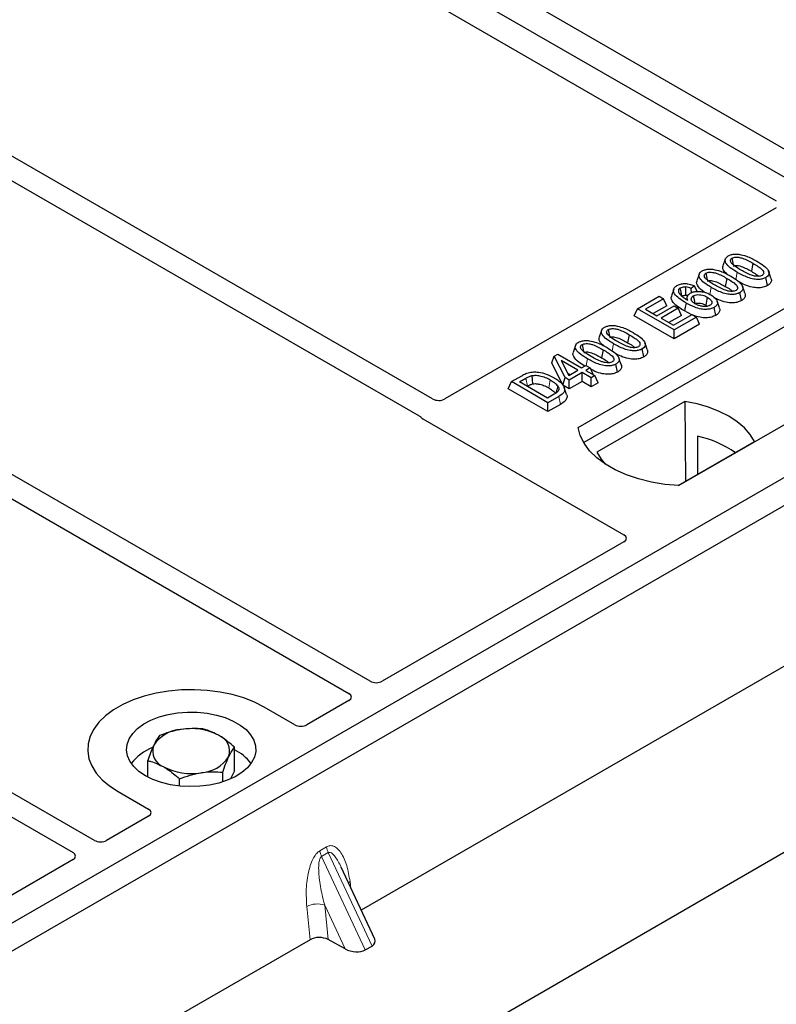
# Model space of a CAD drawing. Units: millimetres. Extents: x 0 to 420, y 0 to 297.
# Drawn here: x 337 to 346, y 135 to 147 of the extents above; entities that cross this region are included whole.
import ezdxf

# ---------------------------------------------------------------- set-up
doc = ezdxf.new("R2010")
doc.units = ezdxf.units.MM

msp = doc.modelspace()

# ---------------------------------------------------------------- linework, layer by layer
at = {"color": 7, "linetype": 'Continuous', "lineweight": 25}
for p, q in [((348.85918, 142.97225), (311.02897, 164.81116)), ((276.78167, 97.01186), (389.22932, 161.92651)), ((346.31429, 144.76795), (337.52691, 149.84079)), ((336.96122, 149.51423), (345.7486, 144.44138)), ((341.76177, 142.14043), (332.97539, 147.2127)), ((332.7279, 147.06983), (341.60478, 141.94531)), ((341.03698, 138.86459), (329.77573, 145.36557)), ((329.52825, 145.2227), (340.7895, 138.72172)), ((345.7486, 144.36054), (341.90243, 142.14019)), ((345.15624, 143.76341), (345.12996, 143.68478)), ((345.47811, 143.71455), (345.45916, 143.62196)), ((343.44981, 141.80886), (346.6318, 143.64578)), ((344.85374, 143.58879), (344.82746, 143.51015)), ((345.17561, 143.53993), (345.15667, 143.44734)), ((345.64555, 143.45639), (345.62662, 143.549)), ((337.83733, 137.01747), (326.57608, 143.51845)), ((346.63508, 143.43642), (343.51368, 141.63447)), ((344.79874, 143.45277), (344.76017, 143.42415)), ((344.76313, 143.37274), (344.76017, 143.42415)), ((344.82958, 143.388), (344.79874, 143.45277)), ((326.32859, 143.37558), (337.58984, 136.8746)), ((344.1381, 143.1859), (344.39155, 143.33222)), ((344.39155, 143.33222), (344.44114, 143.30359)), ((344.55874, 143.41645), (344.53242, 143.33771)), ((344.71588, 143.32949), (344.70519, 143.2975)), ((345.34306, 143.28176), (345.32412, 143.37438)), ((344.44114, 143.30359), (344.23176, 143.18272)), ((344.47904, 143.22194), (344.32143, 143.13096)), ((344.364, 143.10638), (344.56236, 143.22089)), ((344.61195, 143.19226), (344.41359, 143.07776)), ((344.47904, 143.22194), (344.44114, 143.30359)), ((344.56236, 143.22089), (344.61195, 143.19226)), ((344.64984, 143.11061), (344.61195, 143.19226)), ((344.92941, 143.22927), (344.947, 143.21628)), ((345.04685, 143.11076), (345.02783, 143.20333)), ((345.08911, 143.19612), (345.06287, 143.27465)), ((344.1002, 143.10425), (344.1381, 143.1859)), ((344.56236, 142.83745), (344.1002, 143.10425)), ((344.56236, 142.94098), (344.1381, 143.1859)), ((344.23176, 143.18272), (344.364, 143.10638)), ((344.41359, 143.07776), (344.55685, 142.99505)), ((344.64984, 143.11061), (344.50326, 143.02599)), ((344.55685, 142.99505), (344.77174, 143.11911)), ((344.82133, 143.09048), (344.56236, 142.94098)), ((344.77042, 143.11835), (344.6833, 143.16142)), ((344.77174, 143.11911), (344.82133, 143.09048)), ((344.85922, 143.00882), (344.82133, 143.09048)), ((348.85918, 142.97225), (330.47441, 132.35894)), ((344.85922, 143.00882), (344.56236, 142.83745)), ((347.79852, 142.97225), (344.61654, 141.13533)), ((343.7209, 142.93481), (343.69462, 142.85618)), ((344.04277, 142.88595), (344.02383, 142.79336)), ((344.56236, 142.83745), (344.56236, 142.94098)), ((349.14202, 142.80896), (330.75725, 132.19566)), ((343.41841, 142.76019), (343.39213, 142.68155)), ((343.14289, 142.55797), (343.17305, 142.63516)), ((343.17305, 142.63516), (343.21463, 142.65916)), ((343.29728, 142.38879), (343.17305, 142.63516)), ((343.21463, 142.65916), (343.49013, 142.50012)), ((343.74028, 142.71133), (343.72133, 142.61873)), ((344.21022, 142.62779), (344.19128, 142.7204)), ((343.27348, 142.299), (343.14289, 142.55797)), ((343.44605, 142.47467), (343.25432, 142.58536)), ((343.25432, 142.58536), (343.34076, 142.41389)), ((343.49013, 142.50012), (343.53972, 142.52875)), ((343.53972, 142.52875), (343.58931, 142.50012)), ((343.90772, 142.45316), (343.88879, 142.54577)), ((342.67521, 142.3414), (342.79479, 142.41043)), ((343.32793, 142.43933), (343.35638, 142.42291)), ((343.34076, 142.41389), (343.44605, 142.47467)), ((343.49564, 142.44605), (343.34687, 142.36016)), ((343.60033, 142.38561), (343.49564, 142.44605)), ((343.49564, 142.34252), (343.49564, 142.44605)), ((343.58931, 142.50012), (343.53972, 142.47149)), ((343.53972, 142.47149), (343.64441, 142.41106)), ((343.58931, 142.50012), (343.6256, 142.42191)), ((343.64441, 142.41106), (343.60033, 142.38561)), ((343.6823, 142.3294), (343.64441, 142.41106)), ((342.63732, 142.25974), (342.67521, 142.3414)), ((343.09948, 142.09648), (342.67521, 142.3414)), ((342.76888, 142.33822), (342.84335, 142.38121)), ((343.09397, 142.15055), (342.76888, 142.33822)), ((342.85855, 142.28645), (342.86216, 142.28854)), ((343.27348, 142.299), (343.29728, 142.38879)), ((343.34687, 142.25663), (343.27348, 142.299)), ((343.34687, 142.36016), (343.29728, 142.38879)), ((343.34687, 142.25663), (343.34687, 142.36016)), ((343.49564, 142.34252), (343.34687, 142.25663)), ((343.60033, 142.28208), (343.49564, 142.34252)), ((343.60033, 142.28208), (343.60033, 142.38561)), ((343.6823, 142.3294), (343.60033, 142.28208)), ((343.09948, 141.99295), (342.63732, 142.25974)), ((343.16964, 142.19424), (343.09397, 142.15055)), ((343.22457, 142.16869), (343.09948, 142.09648)), ((343.31538, 142.19404), (343.28913, 142.27255)), ((343.09948, 141.99295), (343.09948, 142.09648)), ((343.24367, 142.07619), (343.09948, 141.99295)), ((344.68853, 142.11216), (343.66684, 141.52235)), ((344.68853, 142.11216), (344.69416, 141.18366)), ((341.646, 141.91131), (343.98083, 140.56344)), ((344.83369, 141.70984), (344.83576, 141.26541)), ((344.61093, 141.13562), (345.49553, 141.64628)), ((343.98083, 140.4826), (341.17764, 138.86435)), ((347.05691, 139.7427), (340.93265, 136.20723)), ((340.78992, 138.64052), (340.3025, 138.35914)), ((340.16246, 138.35914), (339.80821, 138.56364)), ((339.4616, 137.82482), (339.4616, 138.0982)), ((338.45778, 137.75207), (338.45778, 137.94293)), ((339.4616, 137.82482), (339.41811, 137.73112)), ((338.8252, 137.64785), (338.8252, 137.73082)), ((339.32711, 137.69635), (339.32711, 137.80846)), ((338.11116, 137.58395), (338.4654, 137.37945)), ((338.4654, 137.29861), (337.97799, 137.01723)), ((337.59026, 136.7934), (334.78707, 135.17515)), ((341.08925, 135.87231), (340.69921, 136.70648)), ((340.3394, 135.86476), (334.21513, 132.32929)), ((340.74685, 135.75792), (340.54901, 135.86589)), ((340.98017, 135.74562), (341.05816, 135.79064))]:
    msp.add_line(p, q, dxfattribs=at)
at = {"color": 8, "linetype": 'Continuous', "lineweight": 18}
for p, q in [((345.27934, 143.52578), (345.29645, 143.60949)), ((344.97752, 143.35444), (344.99396, 143.43486)), ((343.84401, 142.69718), (343.86112, 142.78089)), ((343.54246, 142.52717), (343.55862, 142.60626)), ((342.84335, 142.38121), (342.86216, 142.28854)), ((343.24367, 142.07619), (343.22457, 142.16869)), ((340.45347, 136.897), (340.53146, 136.94202)), ((340.55122, 136.87484), (340.47323, 136.82981)), ((340.98017, 135.74562), (340.47323, 136.82981)), ((340.55122, 136.87484), (341.05816, 135.79064)), ((340.8032, 136.53905), (340.81293, 136.46327)), ((340.3394, 135.86476), (340.30121, 136.24926)), ((340.74685, 135.75792), (340.50927, 136.26604)), ((340.50927, 136.26604), (340.54901, 135.86589))]:
    msp.add_line(p, q, dxfattribs=at)
at = {"color": 7, "linetype": 'Continuous', "lineweight": 25, "flags": 128}
for points in [[(345.23412, 143.77409), (345.24188, 143.73612), (345.25003, 143.69631)], [(344.93163, 143.59947), (344.93939, 143.5615), (344.94753, 143.52169)], [(345.68584, 143.54366), (345.67282, 143.58266), (345.6598, 143.62167)], [(344.65412, 143.33572), (344.64539, 143.37837), (344.63516, 143.42832)], [(344.6962, 143.4404), (344.69468, 143.38486), (344.69355, 143.34334)], [(345.38334, 143.36903), (345.37032, 143.40804), (345.3573, 143.44704)], [(344.78565, 143.33707), (344.79445, 143.29355), (344.8044, 143.24436)], [(344.94836, 143.32186), (344.93889, 143.27557), (344.92941, 143.22927)], [(344.70223, 143.25402), (344.69276, 143.20772), (344.6833, 143.16142)], [(343.79879, 142.94549), (343.80655, 142.90752), (343.81469, 142.86771)], [(343.49629, 142.77087), (343.50406, 142.7329), (343.5122, 142.69309)], [(344.2505, 142.71506), (344.23748, 142.75406), (344.22446, 142.79307)], [(343.94801, 142.54043), (343.93499, 142.57944), (343.92197, 142.61844)], [(342.91179, 142.41098), (342.91656, 142.36292), (342.92134, 142.31486)], [(343.21363, 142.291), (343.20135, 142.24708), (343.18907, 142.20316)], [(345.49553, 141.64628), (345.44577, 141.7273), (345.37864, 141.80401), (345.2952, 141.8752), (345.19682, 141.93972), (345.08507, 141.99651), (344.96175, 142.04468), (344.82886, 142.08343), (344.68853, 142.11216)], [(344.61654, 141.13533), (344.45562, 141.14949), (344.29909, 141.17529), (344.14947, 141.21231), (344.00916, 141.25995), (343.88042, 141.31746), (343.76532, 141.38391), (343.6657, 141.45823), (343.58316, 141.53923), (343.51903, 141.6256), (343.47434, 141.71596), (343.44981, 141.80886)], [(343.66684, 141.52235), (343.7166, 141.44134), (343.76403, 141.38476)], [(339.80821, 138.56364), (339.69518, 138.62117), (339.57054, 138.67007), (339.43626, 138.70957), (339.29448, 138.73904), (339.14741, 138.75801), (338.99738, 138.7662), (338.84676, 138.76347), (338.69791, 138.74986), (338.5532, 138.72559), (338.4149, 138.69104), (338.28519, 138.64675), (338.16611, 138.59343), (338.05955, 138.53192), (337.96719, 138.46318), (337.89048, 138.3883), (337.83063, 138.30846), (337.78859, 138.22491), (337.76501, 138.13899), (337.76028, 138.05204), (337.77446, 137.96543), (337.80733, 137.88053), (337.85838, 137.79867), (337.9268, 137.72116), (338.0115, 137.64921), (338.11116, 137.58395)], [(339.80821, 138.56364), (339.69518, 138.62117), (339.57054, 138.67007), (339.43626, 138.70957), (339.29448, 138.73904), (339.14741, 138.75801), (338.99738, 138.7662), (338.84676, 138.76347), (338.69791, 138.74986), (338.5532, 138.72559), (338.4149, 138.69104), (338.28519, 138.64675), (338.16611, 138.59343), (338.05955, 138.53192), (337.96719, 138.46318), (337.89048, 138.3883), (337.83063, 138.30846), (337.78859, 138.22491), (337.76501, 138.13899), (337.76028, 138.05204), (337.77446, 137.96543), (337.80733, 137.88053), (337.85838, 137.79867), (337.9268, 137.72116), (338.0115, 137.64921), (338.11116, 137.58395)], [(338.42936, 137.76764), (338.35462, 137.81797), (338.29406, 137.87428), (338.24911, 137.93528), (338.22081, 137.99952), (338.20982, 138.0655), (338.21642, 138.13168), (338.24044, 138.1965), (338.28131, 138.25844), (338.33809, 138.31606), (338.40943, 138.368), (338.49368, 138.41304), (338.58884, 138.45013), (338.6927, 138.4784), (338.80282, 138.49719), (338.91661, 138.50605), (339.03141, 138.50478), (339.14453, 138.49341), (339.25332, 138.4722), (339.35523, 138.44165), (339.44786, 138.40249), (339.52906, 138.35562), (339.5969, 138.30214), (339.64982, 138.24331), (339.68655, 138.18051), (339.70625, 138.1152), (339.70845, 138.04893), (339.6931, 137.98324), (339.66056, 137.91967), (339.61159, 137.85971), (339.54734, 137.80477), (339.46931, 137.75614), (339.37935, 137.71495), (339.27954, 137.68218), (339.17224, 137.65858), (339.05995, 137.64472), (338.94532, 137.64091), (338.83102, 137.64725), (338.71974, 137.66359), (338.61408, 137.68954), (338.51653, 137.7245), (338.42936, 137.76764)]]:
    msp.add_lwpolyline(points, dxfattribs=at)
at = {"color": 8, "linetype": 'Continuous', "lineweight": 18, "flags": 128}
for points in [[(343.12685, 142.36058), (343.11736, 142.31429), (343.10787, 142.26801)], [(340.78393, 136.52529), (340.7849, 136.52612), (340.8032, 136.53905)]]:
    msp.add_lwpolyline(points, dxfattribs=at)
at = {"color": 7, "linetype": 'Continuous', "lineweight": 25}
for centre, radius, start, end in [((344.54416, 140.45566), 1.28717, 55.413394, 77.00104), ((338.86782, 137.89425), 0.4108, 93.433502, 146.561121), ((338.96045, 137.62356), 0.69077, 62.642825, 99.771097), ((339.20782, 138.05206), 0.19784, 340.538998, 69.257925), ((338.71814, 137.56042), 0.57254, 111.063396, 142.307113), ((338.71156, 138.05471), 0.19784, 160.538998, 249.257925), ((339.23876, 137.60145), 0.51785, 36.639029, 64.512839), ((339.05155, 138.21252), 0.4108, 273.433502, 326.561121), ((338.95892, 138.48321), 0.69077, 242.642825, 279.771097)]:
    msp.add_arc(centre, radius, start, end, dxfattribs=at)
at = {"color": 8, "linetype": 'Continuous', "lineweight": 18}
for centre, radius, start, end in [((340.74912, 136.96952), 0.21939, 187.201049, 205.569547), ((340.67113, 136.9245), 0.21939, 187.201049, 205.569547), ((340.42542, 136.00746), 0.27183, 72.03349, 117.188958)]:
    msp.add_arc(centre, radius, start, end, dxfattribs=at)
at = {"color": 7, "linetype": 'Continuous', "lineweight": 25}
for centre, major_axis, ratio, start_param, end_param in [((341.83188, 142.18191), (0.10007, -0.00053), 0.58431173, 3.93916949, 5.49783579), ((341.71879, 141.95173), (0.10196, 0), 0.56621236, 3.56853826, 3.91730564), ((343.90804, 140.52302), (0.10196, 0), 0.56621236, 5.50747233, 7.05889829), ((341.1071, 138.90607), (0.10007, -0.00053), 0.58431173, 3.93916949, 5.49783579), ((340.71765, 138.68125), (0.10129, -0.00051), 0.5703075, 5.50967628, 7.06834258), ((340.23248, 138.40116), (0.1, 0), 0.5885797, 3.936676, 5.48810196), ((338.39261, 137.33903), (0.10196, 0), 0.56621236, 5.50747233, 7.05889829), ((337.90744, 137.05895), (0.10007, -0.00053), 0.58431173, 3.93916949, 5.49783579), ((337.51799, 136.83412), (0.10129, -0.00051), 0.5703075, 5.50967628, 7.06834258), ((340.44626, 135.80278), (0.15057, -0.00126), 0.57858637, 0.82458815, 2.36470515), ((340.92624, 135.8668), (0.16845, -0.03031), 0.55151739, 5.70491011, 6.6549599), ((340.84825, 135.82177), (0.16845, -0.03031), 0.55151739, 4.16902037, 5.70491011)]:
    msp.add_ellipse(centre, major_axis=major_axis, ratio=ratio, start_param=start_param, end_param=end_param, dxfattribs=at)
for points, knots in [([(345.29645, 143.60949), (345.26796, 143.62691), (345.21518, 143.65918), (345.1669, 143.70612), (345.15141, 143.74452), (345.15681, 143.77168), (345.17477, 143.79003), (345.18805, 143.79823), (345.19185, 143.80058)], [0, 0, 0, 0, 0.322922926, 0.598005062, 0.722648968, 0.848619058, 0.956644043, 1, 1, 1, 1]), ([(345.19185, 143.80058), (345.20332, 143.80616), (345.22638, 143.81738), (345.27122, 143.82363), (345.30042, 143.82107), (345.31471, 143.81982)], [0, 0, 0, 0, 0.335488892, 0.674943769, 1, 1, 1, 1]), ([(345.34036, 143.63503), (345.31187, 143.6521), (345.26783, 143.67848), (345.22586, 143.71486), (345.21537, 143.73896), (345.21552, 143.75462), (345.22269, 143.76648), (345.23059, 143.77174), (345.23412, 143.77409)], [0, 0, 0, 0, 0.429695658, 0.664047191, 0.778321291, 0.874738025, 0.943923621, 1, 1, 1, 1]), ([(345.23412, 143.77409), (345.24061, 143.77721), (345.25363, 143.78345), (345.28169, 143.78694), (345.31697, 143.78502), (345.36604, 143.77202), (345.42014, 143.74692), (345.45867, 143.72541), (345.47811, 143.71455)], [0, 0, 0, 0, 0.08586754, 0.17235443, 0.28739312, 0.4467304, 0.72078093, 1, 1, 1, 1]), ([(345.31471, 143.81982), (345.34463, 143.81336), (345.39904, 143.80162), (345.46553, 143.77119), (345.50333, 143.75038), (345.52236, 143.7399)], [0, 0, 0, 0, 0.3775863, 0.68660419, 1, 1, 1, 1]), ([(344.88936, 143.62596), (344.90082, 143.63153), (344.92389, 143.64275), (344.96873, 143.64901), (344.99793, 143.64644), (345.01221, 143.64519)], [0, 0, 0, 0, 0.33548889, 0.67494377, 1, 1, 1, 1]), ([(345.18213, 143.58542), (345.16464, 143.60124), (345.13714, 143.62611), (345.12365, 143.66208), (345.13021, 143.67854), (345.13259, 143.68451)], [0, 0, 0, 0, 0.52698098, 0.82856074, 1, 1, 1, 1]), ([(345.25306, 143.68148), (345.25758, 143.68363), (345.26631, 143.68777), (345.28595, 143.68955), (345.31197, 143.68779), (345.3541, 143.67617), (345.40376, 143.65291), (345.44058, 143.63234), (345.45916, 143.62196)], [0, 0, 0, 0, 0.06921339, 0.13387493, 0.23242622, 0.38207478, 0.68819901, 1, 1, 1, 1]), ([(345.47811, 143.71455), (345.49758, 143.7029), (345.53524, 143.68034), (345.57845, 143.649), (345.5998, 143.62113), (345.60393, 143.60177), (345.59881, 143.58686), (345.59023, 143.57912), (345.58455, 143.57564), (345.58383, 143.57519)], [0, 0, 0, 0, 0.292985091, 0.566929642, 0.7187245, 0.838013671, 0.913444545, 0.989034774, 1, 1, 1, 1]), ([(345.52236, 143.7399), (345.55084, 143.72246), (345.60367, 143.69012), (345.65183, 143.64306), (345.66715, 143.60457), (345.66138, 143.57748), (345.6434, 143.55934), (345.63028, 143.55126), (345.62662, 143.549)], [0, 0, 0, 0, 0.323376445, 0.599839461, 0.7245035, 0.850520908, 0.958244641, 1, 1, 1, 1]), ([(344.99396, 143.43486), (344.96546, 143.45229), (344.91269, 143.48455), (344.8644, 143.53149), (344.84892, 143.56989), (344.85431, 143.59705), (344.87227, 143.6154), (344.88555, 143.62361), (344.88936, 143.62596)], [0, 0, 0, 0, 0.322922926, 0.598005062, 0.722648968, 0.848619058, 0.956644043, 1, 1, 1, 1]), ([(345.03787, 143.46041), (345.00937, 143.47747), (344.96534, 143.50385), (344.92337, 143.54023), (344.91288, 143.56433), (344.91303, 143.57999), (344.9202, 143.59185), (344.92809, 143.59711), (344.93163, 143.59947)], [0, 0, 0, 0, 0.42969566, 0.66404719, 0.77832129, 0.87473803, 0.94392362, 1, 1, 1, 1]), ([(344.93163, 143.59947), (344.93811, 143.60258), (344.95113, 143.60882), (344.9792, 143.61231), (345.01447, 143.61039), (345.06355, 143.59739), (345.11764, 143.57229), (345.15617, 143.55078), (345.17561, 143.53993)], [0, 0, 0, 0, 0.08586754, 0.17235443, 0.28739312, 0.4467304, 0.72078093, 1, 1, 1, 1]), ([(345.01221, 143.64519), (345.04213, 143.63873), (345.09654, 143.62699), (345.16304, 143.59656), (345.20083, 143.57575), (345.21987, 143.56527)], [0, 0, 0, 0, 0.3775863, 0.68660419, 1, 1, 1, 1]), ([(345.17561, 143.53993), (345.19508, 143.52827), (345.23275, 143.50571), (345.27596, 143.47437), (345.29731, 143.4465), (345.30144, 143.42714), (345.29631, 143.41224), (345.28774, 143.40449), (345.28206, 143.40101), (345.28134, 143.40057)], [0, 0, 0, 0, 0.29298509, 0.56692964, 0.7187245, 0.83801367, 0.91344454, 0.98903477, 1, 1, 1, 1]), ([(345.21987, 143.56527), (345.24835, 143.54784), (345.30117, 143.51549), (345.34934, 143.46843), (345.36466, 143.42994), (345.35889, 143.40285), (345.3409, 143.38472), (345.32779, 143.37663), (345.32412, 143.37438)], [0, 0, 0, 0, 0.323376445, 0.599839461, 0.7245035, 0.850520908, 0.958244641, 1, 1, 1, 1]), ([(345.62662, 143.549), (345.61502, 143.54345), (345.59174, 143.53231), (345.54212, 143.52622), (345.48126, 143.53021), (345.3924, 143.55679), (345.33498, 143.58832), (345.29645, 143.60949)], [0, 0, 0, 0, 0.11604169, 0.23297639, 0.38370518, 0.58645038, 1, 1, 1, 1]), ([(345.58383, 143.57519), (345.57738, 143.57213), (345.56444, 143.56597), (345.53632, 143.56257), (345.50063, 143.56475), (345.45151, 143.578), (345.39765, 143.60303), (345.35957, 143.6243), (345.34036, 143.63503)], [0, 0, 0, 0, 0.08530317, 0.17114761, 0.28819988, 0.4516779, 0.72341504, 1, 1, 1, 1]), ([(345.45916, 143.62196), (345.47914, 143.61051), (345.51034, 143.59262), (345.53528, 143.57177), (345.54425, 143.56427)], [0, 0, 0, 0, 0.640522299, 1, 1, 1, 1]), ([(345.68446, 143.54352), (345.68759, 143.53553), (345.69487, 143.51694), (345.68514, 143.48793), (345.66388, 143.46765), (345.64904, 143.45853), (345.64555, 143.45639)], [0, 0, 0, 0, 0.25885445, 0.60222736, 0.90653802, 1, 1, 1, 1]), ([(344.70223, 143.25402), (344.67375, 143.27139), (344.62102, 143.30355), (344.56845, 143.35155), (344.55326, 143.39418), (344.5594, 143.42731), (344.58095, 143.44725), (344.59449, 143.45565), (344.5965, 143.4569)], [0, 0, 0, 0, 0.30530136, 0.56525074, 0.70904213, 0.85359439, 0.97821264, 1, 1, 1, 1]), ([(344.5965, 143.4569), (344.60896, 143.4629), (344.63401, 143.47496), (344.68081, 143.48064), (344.73081, 143.47674), (344.76946, 143.46569), (344.79204, 143.45573), (344.79874, 143.45277)], [0, 0, 0, 0, 0.21541474, 0.43313663, 0.61778347, 0.88673179, 1, 1, 1, 1]), ([(344.63516, 143.42832), (344.62996, 143.42475), (344.61863, 143.41695), (344.61093, 143.39965), (344.61355, 143.38237), (344.61961, 143.37128), (344.6219, 143.36709)], [0, 0, 0, 0, 0.2129452, 0.46453359, 0.7975601, 1, 1, 1, 1]), ([(344.63516, 143.42832), (344.64311, 143.43199), (344.65823, 143.43895), (344.68103, 143.44087), (344.69311, 143.44049), (344.6962, 143.4404)], [0, 0, 0, 0, 0.45237405, 0.85978887, 1, 1, 1, 1]), ([(344.76017, 143.42415), (344.75056, 143.42789), (344.73095, 143.43554), (344.70794, 143.43876), (344.6962, 143.4404)], [0, 0, 0, 0, 0.48980205, 1, 1, 1, 1]), ([(344.92407, 143.37587), (344.91345, 143.38256), (344.87451, 143.40709), (344.83794, 143.44641), (344.82105, 143.48741), (344.82769, 143.50391), (344.8301, 143.50988)], [0, 0, 0, 0, 0.18118081, 0.66442753, 0.87837636, 1, 1, 1, 1]), ([(344.95057, 143.50686), (344.95508, 143.509), (344.96382, 143.51314), (344.98346, 143.51493), (345.00948, 143.51317), (345.0516, 143.50154), (345.10126, 143.47828), (345.13808, 143.45771), (345.15667, 143.44734)], [0, 0, 0, 0, 0.069213388, 0.133874932, 0.232426224, 0.382074781, 0.688199013, 1, 1, 1, 1]), ([(345.32412, 143.37438), (345.31253, 143.36882), (345.28924, 143.35768), (345.23962, 143.35159), (345.17877, 143.35559), (345.0899, 143.38216), (345.03249, 143.4137), (344.99396, 143.43486)], [0, 0, 0, 0, 0.11604169, 0.23297639, 0.38370518, 0.58645038, 1, 1, 1, 1]), ([(345.28134, 143.40057), (345.27489, 143.3975), (345.26195, 143.39134), (345.23383, 143.38794), (345.19814, 143.39013), (345.14901, 143.40337), (345.09516, 143.4284), (345.05708, 143.44968), (345.03787, 143.46041)], [0, 0, 0, 0, 0.08530317, 0.17114761, 0.28819988, 0.4516779, 0.72341504, 1, 1, 1, 1]), ([(345.15667, 143.44734), (345.17665, 143.43588), (345.20784, 143.41799), (345.23279, 143.39714), (345.24175, 143.38965)], [0, 0, 0, 0, 0.6405223, 1, 1, 1, 1]), ([(345.64555, 143.45639), (345.62883, 143.44871), (345.59724, 143.43422), (345.53304, 143.42871), (345.45856, 143.43614), (345.38183, 143.46197), (345.33519, 143.48713), (345.31252, 143.49935)], [0, 0, 0, 0, 0.16590757, 0.31325374, 0.49572703, 0.75503214, 1, 1, 1, 1]), ([(344.6833, 143.16142), (344.65467, 143.17878), (344.59716, 143.21366), (344.54187, 143.26635), (344.52523, 143.3108), (344.53292, 143.33033), (344.53569, 143.33738)], [0, 0, 0, 0, 0.352224299, 0.707412133, 0.894421484, 1, 1, 1, 1]), ([(344.6219, 143.36709), (344.62765, 143.35939), (344.63915, 143.34399), (344.67237, 143.31709), (344.70142, 143.29923), (344.72056, 143.28747)], [0, 0, 0, 0, 0.25461108, 0.50893835, 1, 1, 1, 1]), ([(344.65412, 143.33572), (344.65895, 143.33799), (344.66838, 143.34242), (344.68311, 143.34365), (344.69124, 143.34341), (344.69355, 143.34334)], [0, 0, 0, 0, 0.42844387, 0.83717453, 1, 1, 1, 1]), ([(344.72128, 143.33784), (344.71889, 143.33862), (344.71032, 143.34142), (344.70058, 143.34253), (344.69355, 143.34334)], [0, 0, 0, 0, 0.27862797, 1, 1, 1, 1]), ([(344.72056, 143.28747), (344.71666, 143.29893), (344.70988, 143.31878), (344.72254, 143.34754), (344.74116, 143.36094), (344.75052, 143.36769)], [0, 0, 0, 0, 0.40411966, 0.7002448, 1, 1, 1, 1]), ([(344.75052, 143.36769), (344.76181, 143.37301), (344.78443, 143.38367), (344.83311, 143.3898), (344.88724, 143.38713), (344.94406, 143.3727), (344.97475, 143.35664), (344.99089, 143.3482)], [0, 0, 0, 0, 0.16044101, 0.32173363, 0.54012859, 0.75819574, 1, 1, 1, 1]), ([(344.80743, 143.24418), (344.7965, 143.25124), (344.77644, 143.26421), (344.76057, 143.28827), (344.76016, 143.30994), (344.77022, 143.32682), (344.78107, 143.33403), (344.78565, 143.33707)], [0, 0, 0, 0, 0.27135385, 0.4982413, 0.72614775, 0.88430438, 1, 1, 1, 1]), ([(344.78565, 143.33707), (344.79272, 143.34048), (344.80803, 143.34784), (344.8401, 143.35217), (344.87533, 143.34999), (344.91384, 143.34005), (344.93565, 143.32856), (344.94836, 143.32186)], [0, 0, 0, 0, 0.14902768, 0.32232446, 0.52006201, 0.72017384, 1, 1, 1, 1]), ([(344.94836, 143.32186), (344.96276, 143.3126), (344.98688, 143.29707), (345.00182, 143.27077), (345.0025, 143.25142), (344.99517, 143.2369), (344.98581, 143.23045), (344.98142, 143.22743)], [0, 0, 0, 0, 0.34799721, 0.58305626, 0.7642749, 0.88951555, 1, 1, 1, 1]), ([(344.99089, 143.3482), (345.01423, 143.33174), (345.04955, 143.30682), (345.06802, 143.26657), (345.06474, 143.23739), (345.0484, 143.21639), (345.03284, 143.20651), (345.02783, 143.20333)], [0, 0, 0, 0, 0.387918137, 0.587099183, 0.753464966, 0.920634329, 1, 1, 1, 1]), ([(345.34306, 143.28176), (345.32633, 143.27409), (345.29475, 143.2596), (345.23053, 143.25408), (345.15614, 143.26157), (345.08667, 143.2845), (345.04621, 143.30608), (345.02985, 143.31479)], [0, 0, 0, 0, 0.178222158, 0.336505185, 0.532522662, 0.811074851, 1, 1, 1, 1]), ([(345.38197, 143.3689), (345.3851, 143.3609), (345.39238, 143.34231), (345.38264, 143.31331), (345.36139, 143.29303), (345.34655, 143.28391), (345.34306, 143.28176)], [0, 0, 0, 0, 0.25885445, 0.60222736, 0.90653802, 1, 1, 1, 1]), ([(345.02783, 143.20333), (345.01479, 143.19712), (344.98861, 143.18464), (344.93397, 143.1781), (344.86888, 143.18277), (344.78645, 143.20833), (344.73441, 143.23656), (344.70223, 143.25402)], [0, 0, 0, 0, 0.13312969, 0.26742211, 0.43112312, 0.64824259, 1, 1, 1, 1]), ([(344.8044, 143.24436), (344.80985, 143.24696), (344.82082, 143.2522), (344.84485, 143.25481), (344.87381, 143.25249), (344.90369, 143.24313), (344.92099, 143.23381), (344.92941, 143.22927)], [0, 0, 0, 0, 0.14755265, 0.29674387, 0.49997526, 0.75672412, 1, 1, 1, 1]), ([(344.98142, 143.22743), (344.97294, 143.22354), (344.95688, 143.21616), (344.92191, 143.21267), (344.88322, 143.21509), (344.84184, 143.2262), (344.81921, 143.23802), (344.80743, 143.24418)], [0, 0, 0, 0, 0.1642811, 0.31092407, 0.5317739, 0.75613782, 1, 1, 1, 1]), ([(345.08693, 143.19582), (345.0891, 143.19139), (345.0963, 143.17672), (345.08973, 143.15028), (345.07085, 143.12597), (345.05263, 143.11443), (345.04685, 143.11076)], [0, 0, 0, 0, 0.14900942, 0.49352992, 0.83914788, 1, 1, 1, 1]), ([(345.04685, 143.11076), (345.03036, 143.10301), (344.99759, 143.08761), (344.93128, 143.08069), (344.85539, 143.08668), (344.80873, 143.10348), (344.78233, 143.11299)], [0, 0, 0, 0, 0.21827375, 0.43375979, 0.67970303, 1, 1, 1, 1]), ([(343.86112, 142.78089), (343.83262, 142.79831), (343.77985, 142.83058), (343.73156, 142.87752), (343.71608, 142.91592), (343.72147, 142.94308), (343.73943, 142.96143), (343.75271, 142.96963), (343.75652, 142.97198)], [0, 0, 0, 0, 0.32292293, 0.59800506, 0.72264897, 0.84861906, 0.95664404, 1, 1, 1, 1]), ([(343.75652, 142.97198), (343.76798, 142.97756), (343.79105, 142.98878), (343.83589, 142.99503), (343.86509, 142.99247), (343.87937, 142.99122)], [0, 0, 0, 0, 0.33548889, 0.67494377, 1, 1, 1, 1]), ([(343.87937, 142.99122), (343.90929, 142.98476), (343.9637, 142.97302), (344.0302, 142.94259), (344.06799, 142.92178), (344.08703, 142.9113)], [0, 0, 0, 0, 0.3775863, 0.68660419, 1, 1, 1, 1]), ([(343.74679, 142.75682), (343.7293, 142.77264), (343.7018, 142.79751), (343.68832, 142.83348), (343.69488, 142.84994), (343.69726, 142.85591)], [0, 0, 0, 0, 0.52698098, 0.82856074, 1, 1, 1, 1]), ([(343.90503, 142.80643), (343.87653, 142.8235), (343.8325, 142.84988), (343.79053, 142.88626), (343.78004, 142.91036), (343.78019, 142.92602), (343.78736, 142.93788), (343.79525, 142.94314), (343.79879, 142.94549)], [0, 0, 0, 0, 0.42969566, 0.66404719, 0.77832129, 0.87473803, 0.94392362, 1, 1, 1, 1]), ([(343.79879, 142.94549), (343.80527, 142.9486), (343.81829, 142.95485), (343.84636, 142.95834), (343.88163, 142.95642), (343.93071, 142.94342), (343.9848, 142.91832), (344.02333, 142.89681), (344.04277, 142.88595)], [0, 0, 0, 0, 0.085867544, 0.172354431, 0.287393119, 0.446730401, 0.720780929, 1, 1, 1, 1]), ([(343.81773, 142.85288), (343.82224, 142.85502), (343.83098, 142.85917), (343.85062, 142.86095), (343.87664, 142.85919), (343.91876, 142.84757), (343.96842, 142.82431), (344.00524, 142.80374), (344.02383, 142.79336)], [0, 0, 0, 0, 0.06921339, 0.13387493, 0.23242622, 0.38207478, 0.68819901, 1, 1, 1, 1]), ([(344.04277, 142.88595), (344.06224, 142.8743), (344.09991, 142.85174), (344.14312, 142.8204), (344.16447, 142.79253), (344.1686, 142.77317), (344.16347, 142.75826), (344.1549, 142.75052), (344.14922, 142.74703), (344.1485, 142.74659)], [0, 0, 0, 0, 0.29298509, 0.56692964, 0.7187245, 0.83801367, 0.91344454, 0.98903477, 1, 1, 1, 1]), ([(344.08703, 142.9113), (344.11551, 142.89386), (344.16833, 142.86151), (344.2165, 142.81445), (344.23182, 142.77596), (344.22605, 142.74887), (344.20806, 142.73074), (344.19495, 142.72266), (344.19128, 142.7204)], [0, 0, 0, 0, 0.32337645, 0.59983946, 0.7245035, 0.85052091, 0.95824464, 1, 1, 1, 1]), ([(343.55862, 142.60626), (343.53013, 142.62368), (343.47735, 142.65595), (343.42907, 142.70289), (343.41358, 142.74129), (343.41898, 142.76845), (343.43694, 142.7868), (343.45022, 142.79501), (343.45402, 142.79736)], [0, 0, 0, 0, 0.32292293, 0.59800506, 0.72264897, 0.84861906, 0.95664404, 1, 1, 1, 1]), ([(343.45402, 142.79736), (343.46549, 142.80293), (343.48855, 142.81415), (343.53339, 142.8204), (343.56259, 142.81784), (343.57688, 142.81659)], [0, 0, 0, 0, 0.33548889, 0.67494377, 1, 1, 1, 1]), ([(343.60253, 142.63181), (343.57404, 142.64887), (343.53, 142.67525), (343.48803, 142.71163), (343.47754, 142.73573), (343.47769, 142.75139), (343.48486, 142.76325), (343.49276, 142.76851), (343.49629, 142.77087)], [0, 0, 0, 0, 0.429695658, 0.664047191, 0.778321291, 0.874738025, 0.943923621, 1, 1, 1, 1]), ([(343.49629, 142.77087), (343.50278, 142.77398), (343.5158, 142.78022), (343.54386, 142.78371), (343.57914, 142.78179), (343.62821, 142.76879), (343.68231, 142.74369), (343.72084, 142.72218), (343.74028, 142.71133)], [0, 0, 0, 0, 0.08586754, 0.17235443, 0.28739312, 0.4467304, 0.72078093, 1, 1, 1, 1]), ([(343.57688, 142.81659), (343.6068, 142.81013), (343.66121, 142.79839), (343.7277, 142.76796), (343.7655, 142.74715), (343.78453, 142.73667)], [0, 0, 0, 0, 0.3775863, 0.68660419, 1, 1, 1, 1]), ([(343.78453, 142.73667), (343.81301, 142.71923), (343.86584, 142.68689), (343.914, 142.63983), (343.92932, 142.60134), (343.92355, 142.57425), (343.90557, 142.55612), (343.89245, 142.54803), (343.88879, 142.54577)], [0, 0, 0, 0, 0.323376445, 0.599839461, 0.7245035, 0.850520908, 0.958244641, 1, 1, 1, 1]), ([(344.19128, 142.7204), (344.17969, 142.71485), (344.1564, 142.70371), (344.10678, 142.69762), (344.04593, 142.70161), (343.95706, 142.72819), (343.89965, 142.75972), (343.86112, 142.78089)], [0, 0, 0, 0, 0.11604169, 0.23297639, 0.38370518, 0.58645038, 1, 1, 1, 1]), ([(344.1485, 142.74659), (344.14205, 142.74352), (344.12911, 142.73737), (344.10099, 142.73397), (344.0653, 142.73615), (344.01617, 142.7494), (343.96232, 142.77443), (343.92424, 142.7957), (343.90503, 142.80643)], [0, 0, 0, 0, 0.08530317, 0.17114761, 0.28819988, 0.4516779, 0.72341504, 1, 1, 1, 1]), ([(344.02383, 142.79336), (344.04381, 142.7819), (344.075, 142.76402), (344.09995, 142.74317), (344.10891, 142.73567)], [0, 0, 0, 0, 0.6405223, 1, 1, 1, 1]), ([(343.5275, 142.5217), (343.50323, 142.53657), (343.45017, 142.56907), (343.40242, 142.61772), (343.38574, 142.65882), (343.39236, 142.67531), (343.39476, 142.68128)], [0, 0, 0, 0, 0.332398426, 0.726400268, 0.900837526, 1, 1, 1, 1]), ([(343.51523, 142.67826), (343.51975, 142.6804), (343.52848, 142.68454), (343.54812, 142.68632), (343.57414, 142.68456), (343.61627, 142.67294), (343.66593, 142.64968), (343.70275, 142.62911), (343.72133, 142.61873)], [0, 0, 0, 0, 0.06921339, 0.13387493, 0.23242622, 0.38207478, 0.68819901, 1, 1, 1, 1]), ([(343.846, 142.57197), (343.83955, 142.5689), (343.82661, 142.56274), (343.7985, 142.55934), (343.7628, 142.56153), (343.71368, 142.57477), (343.65982, 142.5998), (343.62174, 142.62107), (343.60253, 142.63181)], [0, 0, 0, 0, 0.085303169, 0.17114761, 0.288199877, 0.451677896, 0.723415036, 1, 1, 1, 1]), ([(343.72133, 142.61873), (343.74131, 142.60728), (343.77251, 142.58939), (343.79745, 142.56854), (343.80642, 142.56105)], [0, 0, 0, 0, 0.6405223, 1, 1, 1, 1]), ([(343.74028, 142.71133), (343.75975, 142.69967), (343.79741, 142.67711), (343.84062, 142.64577), (343.86197, 142.6179), (343.8661, 142.59854), (343.86098, 142.58364), (343.8524, 142.57589), (343.84672, 142.57241), (343.846, 142.57197)], [0, 0, 0, 0, 0.29298509, 0.56692964, 0.7187245, 0.83801367, 0.91344454, 0.98903477, 1, 1, 1, 1]), ([(344.21022, 142.62779), (344.19349, 142.62011), (344.16191, 142.60562), (344.09771, 142.60011), (344.02322, 142.60754), (343.9465, 142.63337), (343.89985, 142.65853), (343.87719, 142.67075)], [0, 0, 0, 0, 0.16590757, 0.31325374, 0.49572703, 0.75503214, 1, 1, 1, 1]), ([(344.24913, 142.71492), (344.25226, 142.70693), (344.25954, 142.68834), (344.2498, 142.65933), (344.22855, 142.63905), (344.21371, 142.62993), (344.21022, 142.62779)], [0, 0, 0, 0, 0.258854453, 0.60222736, 0.906538016, 1, 1, 1, 1]), ([(343.88879, 142.54577), (343.87719, 142.54022), (343.85391, 142.52908), (343.80429, 142.52299), (343.74343, 142.52699), (343.65457, 142.55356), (343.59715, 142.5851), (343.55862, 142.60626)], [0, 0, 0, 0, 0.116041694, 0.232976389, 0.383705179, 0.586450383, 1, 1, 1, 1]), ([(343.94663, 142.5403), (343.94976, 142.5323), (343.95705, 142.51371), (343.94731, 142.4847), (343.92605, 142.46443), (343.91121, 142.4553), (343.90772, 142.45316)], [0, 0, 0, 0, 0.258854453, 0.60222736, 0.906538016, 1, 1, 1, 1]), ([(342.79479, 142.41043), (342.80223, 142.41459), (342.81744, 142.42309), (342.84192, 142.43521), (342.86068, 142.44164), (342.87012, 142.44487)], [0, 0, 0, 0, 0.32227377, 0.65896106, 1, 1, 1, 1]), ([(342.84335, 142.38121), (342.85363, 142.38684), (342.86913, 142.39535), (342.892, 142.40552), (342.90516, 142.40915), (342.91179, 142.41098)], [0, 0, 0, 0, 0.49363851, 0.74460945, 1, 1, 1, 1]), ([(342.87012, 142.44487), (342.89022, 142.44894), (342.92897, 142.45679), (343.00315, 142.45101), (343.08856, 142.42956), (343.14213, 142.40123), (343.17153, 142.38568)], [0, 0, 0, 0, 0.18630212, 0.35937885, 0.64842263, 1, 1, 1, 1]), ([(342.91179, 142.41098), (342.92475, 142.41284), (342.95439, 142.4171), (343.0092, 142.4103), (343.0699, 142.39159), (343.10721, 142.37128), (343.12685, 142.36058)], [0, 0, 0, 0, 0.16257618, 0.37178034, 0.66929577, 1, 1, 1, 1]), ([(343.90772, 142.45316), (343.891, 142.44549), (343.85942, 142.431), (343.79519, 142.42547), (343.72082, 142.43297), (343.65194, 142.45566), (343.61198, 142.47694), (343.59615, 142.48537)], [0, 0, 0, 0, 0.17932, 0.33857805, 0.53580298, 0.81607104, 1, 1, 1, 1]), ([(342.86216, 142.28854), (342.87111, 142.29346), (342.8846, 142.30089), (342.90427, 142.30994), (342.91562, 142.31321), (342.92134, 142.31486)], [0, 0, 0, 0, 0.49446355, 0.74519254, 1, 1, 1, 1]), ([(342.92134, 142.31486), (342.93128, 142.31626), (342.95459, 142.31954), (342.99948, 142.31385), (343.054, 142.2974), (343.08857, 142.27854), (343.10787, 142.26801)], [0, 0, 0, 0, 0.14252125, 0.33421729, 0.62813639, 1, 1, 1, 1]), ([(343.12685, 142.36058), (343.14105, 142.35185), (343.16511, 142.33705), (343.19422, 142.31361), (343.20713, 142.29857), (343.21363, 142.291)], [0, 0, 0, 0, 0.416620674, 0.706163694, 1, 1, 1, 1]), ([(343.21363, 142.291), (343.21985, 142.28077), (343.23017, 142.26378), (343.22411, 142.23666), (343.20219, 142.21429), (343.18067, 142.20103), (343.16964, 142.19424)], [0, 0, 0, 0, 0.29774132, 0.49425142, 0.74068979, 1, 1, 1, 1]), ([(343.17153, 142.38568), (343.18917, 142.37477), (343.22435, 142.353), (343.26554, 142.31571), (343.29014, 142.27762), (343.2966, 142.24028), (343.27588, 142.20185), (343.24357, 142.18097), (343.22457, 142.16869)], [0, 0, 0, 0, 0.17968621, 0.35860345, 0.52934031, 0.66587737, 0.80357442, 1, 1, 1, 1]), ([(343.10787, 142.26801), (343.12351, 142.25834), (343.14715, 142.24373), (343.17352, 142.22154), (343.18386, 142.20931), (343.18907, 142.20316)], [0, 0, 0, 0, 0.492798905, 0.744789345, 1, 1, 1, 1]), ([(343.3153, 142.19403), (343.31537, 142.19392), (343.32278, 142.1817), (343.32189, 142.15472), (343.29996, 142.11259), (343.26426, 142.0895), (343.24367, 142.07619)], [0, 0, 0, 0, 0.00258875, 0.29802109, 0.59519699, 1, 1, 1, 1]), ([(341.60478, 141.94531), (341.60889, 141.9427), (341.6151, 141.93875), (341.62178, 141.93271), (341.62458, 141.92946), (341.62599, 141.92783)], [0, 0, 0, 0, 0.49205422, 0.74500317, 1, 1, 1, 1]), ([(341.60478, 141.94531), (341.60889, 141.9427), (341.6151, 141.93875), (341.62178, 141.93271), (341.62458, 141.92946), (341.62599, 141.92783)], [0, 0, 0, 0, 0.49205422, 0.74500317, 1, 1, 1, 1]), ([(338.84322, 138.30431), (338.83727, 138.30335), (338.79222, 138.29609), (338.70729, 138.27578), (338.63084, 138.24713), (338.59226, 138.23267)], [0, 0, 0, 0, 0.07009003, 0.53078443, 1, 1, 1, 1]), ([(339.09417, 138.31031), (339.05342, 138.31318), (338.97116, 138.31897), (338.88612, 138.30923), (338.84322, 138.30431)], [0, 0, 0, 0, 0.495457963, 1, 1, 1, 1]), ([(339.27788, 138.23707), (339.2279, 138.26164), (339.16571, 138.29222), (339.10591, 138.30734), (339.09417, 138.31031)], [0, 0, 0, 0, 0.8036473, 1, 1, 1, 1]), ([(338.59226, 138.23267), (338.58134, 138.21832), (338.5593, 138.18934), (338.53652, 138.14367), (338.52502, 138.12062)], [0, 0, 0, 0, 0.495457963, 1, 1, 1, 1]), ([(339.4616, 138.0982), (339.41434, 138.13906), (339.35374, 138.19147), (339.29158, 138.22884), (339.27788, 138.23707)], [0, 0, 0, 0, 0.77963608, 1, 1, 1, 1]), ([(338.52502, 138.12062), (338.52343, 138.11715), (338.51136, 138.09084), (338.4886, 138.03464), (338.46811, 137.97369), (338.45778, 137.94293)], [0, 0, 0, 0, 0.07009003, 0.53078443, 1, 1, 1, 1]), ([(339.39435, 137.98615), (339.39595, 137.98954), (339.40802, 138.01525), (339.43078, 138.05711), (339.45126, 138.08442), (339.4616, 138.0982)], [0, 0, 0, 0, 0.07009003, 0.53078443, 1, 1, 1, 1]), ([(338.45778, 137.94293), (338.46952, 137.93996), (338.52932, 137.92483), (338.59151, 137.89426), (338.64149, 137.86969)], [0, 0, 0, 0, 0.1963527, 1, 1, 1, 1]), ([(339.32711, 137.80846), (339.33803, 137.84116), (339.36007, 137.90716), (339.38286, 137.95966), (339.39435, 137.98615)], [0, 0, 0, 0, 0.49545796, 1, 1, 1, 1]), ([(338.64149, 137.86969), (338.65519, 137.86146), (338.71734, 137.82409), (338.77795, 137.77168), (338.8252, 137.73082)], [0, 0, 0, 0, 0.22036392, 1, 1, 1, 1]), ([(338.8252, 137.73082), (338.86596, 137.74629), (338.94822, 137.77753), (339.03325, 137.7941), (339.07616, 137.80246)], [0, 0, 0, 0, 0.49545796, 1, 1, 1, 1]), ([(339.07616, 137.80246), (339.0821, 137.80334), (339.12715, 137.81001), (339.21208, 137.81598), (339.28853, 137.81098), (339.32711, 137.80846)], [0, 0, 0, 0, 0.07009003, 0.53078443, 1, 1, 1, 1])]:
    msp.add_open_spline(points, degree=3, knots=knots, dxfattribs=at)
at = {"color": 8, "linetype": 'Continuous', "lineweight": 18}
for points, knots in [([(340.53146, 136.94202), (340.54457, 136.94763), (340.57297, 136.95977), (340.61624, 136.95116), (340.65896, 136.92304), (340.71583, 136.85324), (340.77097, 136.72615), (340.79229, 136.60243), (340.8032, 136.53905)], [0, 0, 0, 0, 0.074770631, 0.161942541, 0.267375077, 0.392839399, 0.689014056, 1, 1, 1, 1]), ([(340.30121, 136.24926), (340.29726, 136.31665), (340.28954, 136.44823), (340.31077, 136.61941), (340.34573, 136.74221), (340.37718, 136.81315), (340.41329, 136.86759), (340.44078, 136.88771), (340.45347, 136.897)], [0, 0, 0, 0, 0.31098594, 0.6071606, 0.73262492, 0.83805746, 0.92522937, 1, 1, 1, 1]), ([(340.47323, 136.82981), (340.47006, 136.82745), (340.46339, 136.82246), (340.45207, 136.80346), (340.44237, 136.76713), (340.43801, 136.70981), (340.44007, 136.63802), (340.44904, 136.55157), (340.46418, 136.45777), (340.48456, 136.3602), (340.50108, 136.29724), (340.50927, 136.26604)], [0, 0, 0, 0, 0.02332053, 0.04924062, 0.11530744, 0.21018812, 0.33714952, 0.47881666, 0.65536117, 0.8292081, 1, 1, 1, 1]), ([(340.69912, 136.70644), (340.68847, 136.72835), (340.6679, 136.77073), (340.63487, 136.82345), (340.60387, 136.86036), (340.57925, 136.87688), (340.56187, 136.87931), (340.55464, 136.87627), (340.55122, 136.87484)], [0, 0, 0, 0, 0.28745525, 0.55577557, 0.75630466, 0.89593204, 0.95071277, 1, 1, 1, 1])]:
    msp.add_open_spline(points, degree=3, knots=knots, dxfattribs=at)

doc.saveas('drawing.dxf')
